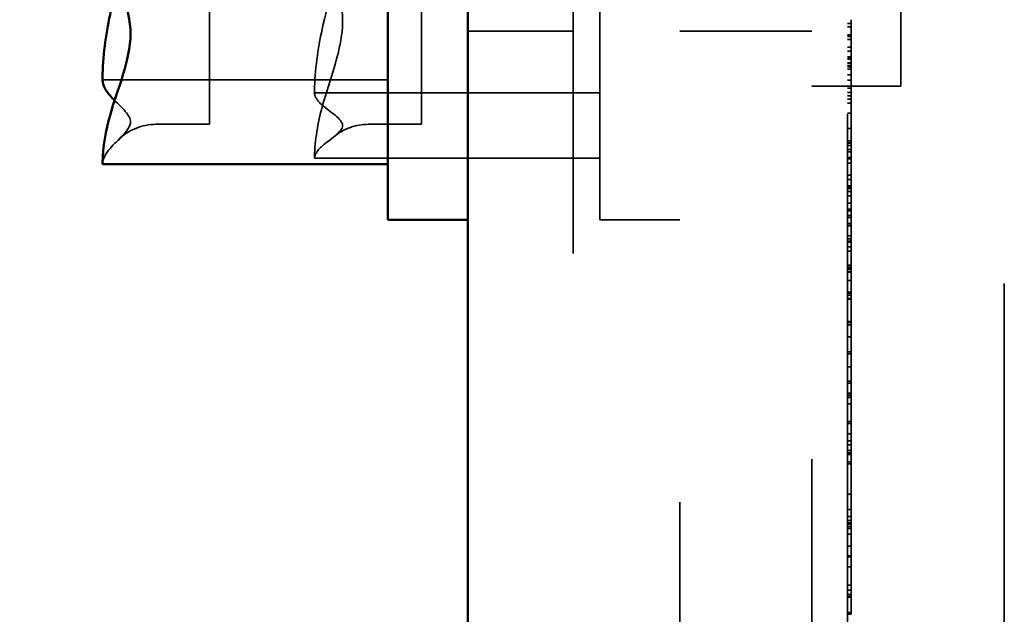
# Model space of a CAD drawing. Units: inches. Extents: x 0.5 to 21.5, y 0.2 to 16.7.
# Drawn here: x 1.3 to 1.5, y 11 to 11.1 of the extents above; entities that cross this region are included whole.
import ezdxf

# ---------------------------------------------------------------- set-up
doc = ezdxf.new("R2010")
doc.units = ezdxf.units.IN
doc.header["$MEASUREMENT"] = 0
doc.linetypes.add('DASHED', pattern=[0.2067, 0.1654, -0.0413])
for name, color, linetype, lineweight in [('Dimension (ANSI)', 7, 'Continuous', 25), ('Hidden (ANSI)', 7, 'DASHED', 35), ('Visible (ANSI)', 7, 'Continuous', 50)]:
    doc.layers.add(name, color=color, linetype=linetype, lineweight=lineweight)
doc.styles.add('Note Text (ANSI)', font='tahoma.ttf')
doc.dimstyles.new('Default (ANSI)', dxfattribs={"dimtxt": 0.1200000047683716, "dimasz": 0.0984251946210861, "dimexe": 0.125, "dimexo": 0.0625, "dimgap": 0.031496062992126, "dimtad": 0, "dimtih": 1, "dimtoh": 1, "dimrnd": 1e-08, "dimzin": 4, "dimdsep": 46, "dimtxsty": 'Note Text (ANSI)', "dimcen": 0.09, "dimdle": 0.3937007874015748, "dimclrd": 256, "dimclre": 256, "dimclrt": 256, "dimadec": 0, "dimazin": 1, "dimtfac": 1, "dimtofl": 0, "dimtmove": 0, "dimatfit": 3, "dimfxl": 1, "dimtolj": 1, "dimtzin": 4, "dimlwd": -1, "dimlwe": -1, "dimarcsym": 0})

# ---------------------------------------------------------------- blocks, each defined once
blk = doc.blocks.new('*D28')
at = {"layer": 'Defpoints', "color": 0, "transparency": 16777216}
for p in [(1.389043123752462, 16.29619253644052), (0.9953423363510173, 9.79685920310721), (1.389043123752625, 9.79685920310721)]:
    blk.add_point(p, dxfattribs=at)
at = {"layer": 'Dimension (ANSI)', "transparency": 16777216}
for p, q in [((1.326543123752462, 16.29619253644052), (0.8703423363510159, 16.29619253644052)), ((0.9953423363510161, 16.19776734181943), (0.9953423363510168, 13.14047996036477)), ((0.9953423363510173, 9.895284397728297), (0.9953423363510168, 12.95257177918293)), ((1.326543123752625, 9.79685920310721), (0.8703423363510173, 9.79685920310721))]:
    blk.add_line(p, q, dxfattribs=at)
for points in [[(0.9789381372475018, 16.19776734181943), (1.01174653545453, 16.19776734181943), (0.9953423363510159, 16.29619253644052)], [(0.978938137247503, 9.895284397728297), (1.011746535454531, 9.895284397728297), (0.9953423363510173, 9.79685920310721)]]:
    blk.add_solid(points, dxfattribs=at)
at = {"layer": 'Dimension (ANSI)', "transparency": 16777216, "insert": (0.8026089518316325, 13.10898389737264), "char_height": 0.1200000047683716, "attachment_point": 1, "style": 'Note Text (ANSI)'}
blk.add_mtext('\\A1;19.50', dxfattribs=at)

msp = doc.modelspace()

# ---------------------------------------------------------------- linework, layer by layer
at = {"layer": 'Hidden (ANSI)'}
for p, q in [((1.369376457085798, 16.25685920310718), (1.369376457085952, 9.836192536440535)), ((1.389376457085915, 10.57152586977387), (1.389376457085799, 15.52219253644053)), ((1.414043123752465, 15.52219253644053), (1.414043123752582, 10.57152586977386)), ((1.450043123752597, 10.61248171389513), (1.45004312375248, 15.48123669231637)), ((1.420709790419232, 11.87114518649041), (1.420709790419259, 10.77947851982374)), ((1.374376457085916, 11.20519253643904), (1.37437645708592, 11.05519253643904)), ((1.43070979041924, 11.08019253644048), (1.430709790419238, 11.18019253644048)), ((1.341043123752585, 11.1435440743901), (1.341043123752586, 11.07306688354505)), ((1.301376457085919, 11.14052043092625), (1.301376457085921, 11.07306688354649)), ((1.421376457085917, 11.09265740602809), (1.421376457085917, 11.08984001003046)), ((1.369376457085921, 11.09052586977381), (1.349709790419253, 11.09052586977381)), ((1.389376457085902, 11.09052586977238), (1.414043123752569, 11.09052586977238)), ((1.420709790419251, 11.09194834065873), (1.421376457085918, 11.09194834065873)), ((1.420709790419251, 11.09131490746968), (1.421376457085918, 11.09131490746968)), ((1.420709790419251, 11.08984001003047), (1.421376457085918, 11.08984001003047)), ((1.420709790419251, 11.08951856216497), (1.421376457085918, 11.08951856216497)), ((1.420709790419251, 11.08893239252788), (1.421376457085918, 11.08893239252788)), ((1.421376457085917, 11.08984001003047), (1.421376457085918, 11.08172817860106)), ((1.420709790419251, 11.0875236889667), (1.421376457085918, 11.0875236889667)), ((1.420709790419251, 11.08675789226125), (1.421376457085918, 11.08675789226125)), ((1.420709790419251, 11.0856990241724), (1.421376457085918, 11.0856990241724)), ((1.420709790419251, 11.08542482349196), (1.421376457085918, 11.08542482349196)), ((1.420709790419251, 11.08531138767103), (1.421376457085918, 11.08531138767103)), ((1.420709790419251, 11.08529247897306), (1.421376457085918, 11.08529247897306)), ((1.420709790419251, 11.08459284078124), (1.421376457085918, 11.08459284078124)), ((1.420709790419251, 11.08443212241086), (1.421376457085918, 11.08443212241086)), ((1.420709790419251, 11.08403505875098), (1.421376457085918, 11.08403505875098)), ((1.420709790419251, 11.08381758416445), (1.421376457085918, 11.08381758416445)), ((1.420709790419251, 11.08338268411112), (1.421376457085918, 11.08338268411112)), ((1.281376457085921, 11.08140646691154), (1.334709790419255, 11.08140646691154)), ((1.420709790419251, 11.08236161442071), (1.421376457085918, 11.08236161442071)), ((1.420709790419251, 11.08130272733435), (1.421376457085918, 11.08130272733435)), ((1.421376457085918, 11.08172817860106), (1.421376457085918, 11.07231164701167)), ((1.321043123752586, 11.07940539455729), (1.321043123752586, 11.07888109863098)), ((1.414043123752572, 11.08019253644048), (1.430709790419239, 11.08019253644048)), ((1.420709790419252, 11.07982786525954), (1.421376457085918, 11.07982786525954)), ((1.321043123752588, 11.07896597563542), (1.374376457085922, 11.07896597563542)), ((1.420709790419252, 11.0790147748799), (1.421376457085918, 11.0790147748799)), ((1.420709790419252, 11.07841917545369), (1.421376457085918, 11.07841917545369)), ((1.420709790419252, 11.07779516942316), (1.421376457085918, 11.07779516942316)), ((1.420709790419252, 11.07777626072519), (1.421376457085918, 11.07777626072519)), ((1.420709790419252, 11.07702936159298), (1.421376457085918, 11.07702936159298)), ((1.420709790419252, 11.07517630919186), (1.421376457085918, 11.07517630919186)), ((1.29137645708592, 11.07306688354649), (1.30137645708592, 11.07306688354649)), ((1.331043123752586, 11.07306688354505), (1.341043123752586, 11.07306688354505)), ((1.420709790419251, 11.07231164701167), (1.421376457085917, 11.07231164701167)), ((1.420709790419251, 11.07227384861324), (1.421376457085917, 11.07227384861324)), ((1.421376457085918, 11.07231164701166), (1.421376457085918, 11.07227384861324)), ((1.421376457085917, 11.07227384861324), (1.421376457085917, 11.06679032620174)), ((1.420709790419251, 11.06997641724993), (1.421376457085917, 11.06997641724993)), ((1.420709790419251, 11.06959824329052), (1.421376457085917, 11.06959824329052)), ((1.420709790419251, 11.06952260849863), (1.421376457085917, 11.06952260849863)), ((1.420709790419251, 11.06910663351018), (1.421376457085917, 11.06910663351018)), ((1.420709790419251, 11.06833137689339), (1.421376457085917, 11.06833137689339)), ((1.321043123752587, 11.06705692666157), (1.321043123752587, 11.06670238474415)), ((1.321043123752587, 11.06670238474415), (1.37437645708592, 11.06670238474415)), ((1.420709790419251, 11.06789647684006), (1.421376457085917, 11.06789647684006)), ((1.420709790419251, 11.06687540714964), (1.421376457085917, 11.06687540714964)), ((1.420709790419251, 11.06679032620174), (1.421376457085917, 11.06679032620174)), ((1.420709790419251, 11.06662957770912), (1.421376457085917, 11.06662957770912)), ((1.421376457085918, 11.06679032620173), (1.421376457085918, 11.06272495613804)), ((1.420709790419251, 11.06581652006329), (1.421376457085917, 11.06581652006329)), ((1.420709790419251, 11.06352856760884), (1.421376457085917, 11.06352856760884)), ((1.420709790419251, 11.06272495613805), (1.421376457085917, 11.06272495613805)), ((1.421376457085918, 11.06272495613805), (1.421376457085918, 11.06138241958462)), ((1.420709790419251, 11.06154315432192), (1.421376457085917, 11.06154315432192)), ((1.420709790419251, 11.06138241958464), (1.421376457085918, 11.06138241958464)), ((1.420709790419251, 11.06125007769634), (1.421376457085918, 11.06125007769634)), ((1.420709790419251, 11.06110823790169), (1.421376457085917, 11.06110823790169)), ((1.420709790419251, 11.06106097171913), (1.421376457085918, 11.06106097171913)), ((1.421376457085918, 11.06138241958463), (1.421376457085918, 11.05327058815523)), ((1.420709790419251, 11.06047480208204), (1.421376457085918, 11.06047480208204)), ((1.420709790419251, 11.0596901019208), (1.421376457085918, 11.0596901019208)), ((1.420709790419252, 11.05830030181542), (1.421376457085918, 11.05830030181542)), ((1.420709790419252, 11.05720361633062), (1.421376457085918, 11.05720361633062)), ((1.374376457085921, 11.05519253643904), (1.389376457085921, 11.05519253643904)), ((1.420709790419252, 11.05688216846512), (1.421376457085919, 11.05688216846512)), ((1.420709790419252, 11.05597453196503), (1.421376457085919, 11.05597453196503)), ((1.420709790419252, 11.05564362418818), (1.421376457085919, 11.05564362418818)), ((1.420709790419252, 11.05449020997887), (1.421376457085919, 11.05449020997887)), ((1.420709790419252, 11.05411203601946), (1.421376457085919, 11.05411203601946)), ((1.420709790419252, 11.05403640122757), (1.421376457085919, 11.05403640122757)), ((1.420709790419252, 11.05221172006637), (1.421376457085919, 11.05221172006637)), ((1.420709790419252, 11.05160664173131), (1.421376457085919, 11.05160664173131)), ((1.421376457085918, 11.05327058815523), (1.421376457085919, 11.04385405656584)), ((1.420709790419252, 11.051181187834), (1.421376457085919, 11.051181187834)), ((1.420709790419252, 11.05101100955227), (1.421376457085919, 11.05101100955227)), ((1.420709790419252, 11.05016010177669), (1.421376457085919, 11.05016010177669)), ((1.420709790419252, 11.04933757897733), (1.421376457085919, 11.04933757897733)), ((1.420709790419252, 11.04931867027936), (1.421376457085919, 11.04931867027936)), ((1.420709790419252, 11.04669038025894), (1.421376457085919, 11.04669038025894)), ((1.420709790419252, 11.04635002369547), (1.421376457085919, 11.04635002369547)), ((1.420709790419252, 11.04613254910894), (1.421376457085919, 11.04613254910894)), ((1.420709790419252, 11.0459623708272), (1.421376457085919, 11.0459623708272)), ((1.420709790419252, 11.04552748714078), (1.421376457085919, 11.04552748714078)), ((1.420709790419252, 11.04537621755702), (1.421376457085919, 11.04537621755702)), ((1.420709790419252, 11.04385405656584), (1.421376457085919, 11.04385405656584)), ((1.421376457085919, 11.04385405656583), (1.421376457085919, 11.04166066659874)), ((1.420709790419252, 11.04166066659875), (1.421376457085919, 11.04166066659875)), ((1.420709790419252, 11.04146211707709), (1.421376457085919, 11.04146211707709)), ((1.420709790419252, 11.04107447796415), (1.421376457085919, 11.04107447796415)), ((1.420709790419252, 11.04047884841571), (1.421376457085919, 11.04047884841571)), ((1.421376457085919, 11.04166066659875), (1.421376457085919, 11.04107447796415)), ((1.421376457085919, 11.04107447796415), (1.421376457085919, 11.03553422945876)), ((1.420709790419252, 11.04032757883195), (1.421376457085919, 11.04032757883195)), ((1.420709790419252, 11.03617714418726), (1.421376457085919, 11.03617714418726)), ((1.420709790419252, 11.03594077726965), (1.421376457085919, 11.03594077726965)), ((1.420709790419252, 11.03555313815672), (1.421376457085919, 11.03555313815672)), ((1.421376457085919, 11.03553422945875), (1.421376457085919, 11.0300885244432)), ((1.420709790419252, 11.03328411339774), (1.421376457085918, 11.03328411339774)), ((1.420709790419252, 11.03047616355614), (1.421376457085918, 11.03047616355614)), ((1.420709790419252, 11.03008852444321), (1.421376457085918, 11.03008852444321)), ((1.421376457085918, 11.03008852444321), (1.421376457085918, 11.02460500203172)), ((1.420709790419252, 11.02766823010046), (1.421376457085918, 11.02766823010046)), ((1.420709790419252, 11.02499264114465), (1.421376457085918, 11.02499264114465)), ((1.420709790419252, 11.02460500203172), (1.421376457085918, 11.02460500203172)), ((1.421376457085919, 11.0246050020317), (1.421376457085919, 11.02420793837183)), ((1.421376457085919, 11.02420793837183), (1.421376457085919, 11.02237377567117)), ((1.420709790419252, 11.02276141478411), (1.421376457085919, 11.02276141478411)), ((1.420709790419252, 11.02237377567118), (1.421376457085919, 11.02237377567118)), ((1.420709790419252, 11.02228869733484), (1.421376457085919, 11.02228869733484)), ((1.421376457085919, 11.02237377567118), (1.421376457085919, 11.0170793402394)), ((1.420709790419252, 11.02190105822191), (1.421376457085919, 11.02190105822191)), ((1.420709790419253, 11.02072873794523), (1.421376457085919, 11.02072873794523)), ((1.420709790419253, 11.01746697935233), (1.421376457085919, 11.01746697935233)), ((1.420709790419253, 11.0170793402394), (1.421376457085919, 11.0170793402394)), ((1.421376457085919, 11.0170793402394), (1.421376457085919, 11.01159581782791)), ((1.420709790419253, 11.01511285464795), (1.421376457085919, 11.01511285464795)), ((1.420709790419253, 11.01378924579), (1.421376457085919, 11.01378924579)), ((1.420709790419253, 11.01308962396509), (1.42137645708592, 11.01308962396509)), ((1.420709790419253, 11.01198345694084), (1.42137645708592, 11.01198345694084)), ((1.420709790419253, 11.01159581782791), (1.42137645708592, 11.01159581782791)), ((1.420709790419253, 11.01144456724163), (1.42137645708592, 11.01144456724163)), ((1.420709790419253, 11.01123657156396), (1.42137645708592, 11.01123657156396)), ((1.42137645708592, 11.01159581782791), (1.42137645708592, 11.00949695235316)), ((1.420709790419253, 11.0098845914661), (1.42137645708592, 11.0098845914661)), ((1.420709790419253, 11.00949695235316), (1.42137645708592, 11.00949695235316)), ((1.421376457085919, 11.00949695235315), (1.421376457085919, 11.00794645811707)), ((1.421376457085919, 11.00794645811707), (1.42137645708592, 11.0011582355456)), ((1.420709790419253, 11.00380545326149), (1.42137645708592, 11.00380545326149)), ((1.420709790419253, 11.0009691485659), (1.42137645708592, 11.0009691485659)), ((1.42137645708592, 11.0011582355456), (1.42137645708592, 10.99818956996421)), ((1.420709790419253, 10.99965498586397), (1.42137645708592, 10.99965498586397)), ((1.420709790419253, 10.99887972924717), (1.42137645708592, 10.99887972924717)), ((1.420709790419253, 10.99844482919385), (1.42137645708592, 10.99844482919385)), ((1.420709790419253, 10.99818956996421), (1.42137645708592, 10.99818956996421)), ((1.42137645708592, 10.9981895699642), (1.42137645708592, 10.99781137700728)), ((1.420709790419253, 10.9978113770073), (1.42137645708592, 10.9978113770073)), ((1.420709790419253, 10.99742375950343), (1.42137645708592, 10.99742375950343)), ((1.420709790419253, 10.99636487241708), (1.42137645708592, 10.99636487241708)), ((1.42137645708592, 10.9978113770073), (1.42137645708592, 10.9922711285019)), ((1.420709790419252, 10.99407691996262), (1.421376457085919, 10.99407691996262)), ((1.420709790419252, 10.99229003719987), (1.421376457085919, 10.99229003719987)), ((1.420709790419252, 10.99209150667571), (1.421376457085919, 10.99209150667571)), ((1.42137645708592, 10.9922711285019), (1.42137645708592, 10.98682542348635)), ((1.420709790419253, 10.99023845427459), (1.421376457085919, 10.99023845427459)), ((1.420709790419253, 10.98682542348635), (1.421376457085919, 10.98682542348635)), ((1.420709790419253, 10.98588000758532), (1.421376457085919, 10.98588000758532)), ((1.421376457085919, 10.98682542348635), (1.42137645708592, 10.98134190107486)), ((1.420709790419253, 10.98503856233265), (1.421376457085919, 10.98503856233265)), ((1.420709790419253, 10.98466038837324), (1.421376457085919, 10.98466038837324)), ((1.420709790419253, 10.98458475358136), (1.421376457085919, 10.98458475358136)), ((1.420709790419253, 10.98169172279185), (1.42137645708592, 10.98169172279185)), ((1.420709790419254, 10.98134190107486), (1.42137645708592, 10.98134190107486))]:
    msp.add_line(p, q, dxfattribs=at)
for centre, start, end in [((1.291376457085921, 11.06306688354649), 90.00000000000404, 134.6680579179499), ((1.331043123752587, 11.06306688354505), 90.00000000000502, 128.7323756543607)]:
    msp.add_arc(centre, 0.01, start, end, dxfattribs=at)
for points, knots in [([(1.321043123752587, 11.06705692666157), (1.321043123752587, 11.0699807553321), (1.321690113531177, 11.07345467596914), (1.323785196796049, 11.08134304905801), (1.326279184548173, 11.08719181190412), (1.326279184548173, 11.09231566514596), (1.326279184548172, 11.09743951838779), (1.323785196796049, 11.10328828123391), (1.321690113531176, 11.11117665432278), (1.321043123752585, 11.11465057495982), (1.321043123752585, 11.11757440363035)], [-0.2419011823540251, -0.2419011823540251, -0.2419011823540251, -0.2419011823540251, -0.1540153016615016, -0.1540153016615016, 0, 0, 0, 0.1540153016615015, 0.1540153016615015, 0.2419011823540252, 0.2419011823540252, 0.2419011823540252, 0.2419011823540252]), ([(1.326011150402018, 11.10675745550009), (1.325319750442423, 11.10146627657185), (1.323515070690737, 11.09585104030407), (1.321690113531177, 11.08733475908365), (1.321043123752586, 11.08302918508528), (1.321043123752586, 11.07940539455729)], [0.031189129976491, 0.031189129976491, 0.031189129976491, 0.031189129976491, 0.1540153016615013, 0.1540153016615013, 0.2419011823540256, 0.2419011823540256, 0.2419011823540256, 0.2419011823540256]), ([(1.283640965085965, 11.07753028146308), (1.284972474593524, 11.07620747907125), (1.286612517881508, 11.07477637283233), (1.286612517881508, 11.0734925557633), (1.286612517881508, 11.07190940363845), (1.284118530129384, 11.07010227121476), (1.282023446864512, 11.06766494640708), (1.281376457085921, 11.06659158529026), (1.281376457085921, 11.06568818986616)], [-0.1248948032601323, -0.1248948032601323, -0.1248948032601323, -0.1248948032601323, 0, 0, 0, 0.1540153016615012, 0.1540153016615012, 0.2419011823540255, 0.2419011823540255, 0.2419011823540255, 0.2419011823540255]), ([(1.321043123752586, 11.07888109863098), (1.321043123752586, 11.07818113677351), (1.321690113531177, 11.07734948341219), (1.323785196796049, 11.07546101425006), (1.326279184548173, 11.07406082587825), (1.326279184548173, 11.07283418018979), (1.326279184548173, 11.07160753450132), (1.323785196796049, 11.07020734612951), (1.321690113531178, 11.06831887696738), (1.321043123752587, 11.06748722360606), (1.321043123752587, 11.06678726174859)], [-0.2419011823540256, -0.2419011823540256, -0.2419011823540256, -0.2419011823540256, -0.1540153016615011, -0.1540153016615011, 0, 0, 0, 0.1540153016615012, 0.1540153016615012, 0.2419011823540255, 0.2419011823540255, 0.2419011823540255, 0.2419011823540255])]:
    msp.add_open_spline(points, degree=3, knots=knots, dxfattribs=at)
at = {"layer": 'Visible (ANSI)'}
for p, q in [((1.349709790419285, 9.836192536440535), (1.349709790419132, 16.25685920310718)), ((1.334709790419251, 11.20519253644047), (1.334709790419255, 11.05519253644048)), ((1.281376457085921, 11.08185366330224), (1.281376457085921, 11.08129692166045)), ((1.281376457085921, 11.06591629575469), (1.281376457085921, 11.06557864461507)), ((1.281376457085921, 11.06557864461507), (1.334709790419254, 11.06557864461507)), ((1.334709790419255, 11.05519253644048), (1.349709790419254, 11.05519253644048))]:
    msp.add_line(p, q, dxfattribs=at)
for points, knots in [([(1.281376457085921, 11.06591629575469), (1.281376457085921, 11.06870082992161), (1.282023446864512, 11.0720092490518), (1.284118530129384, 11.07952181112793), (1.286612517881507, 11.0850919322993), (1.286612517881507, 11.08997167937954), (1.286612517881507, 11.09485142645978), (1.284118530129383, 11.10042154763115), (1.282023446864511, 11.10793410970728), (1.28137645708592, 11.11124252883747), (1.28137645708592, 11.11402706300439)], [-0.2419011823540251, -0.2419011823540251, -0.2419011823540251, -0.2419011823540251, -0.1540153016615016, -0.1540153016615016, 0, 0, 0, 0.1540153016615015, 0.1540153016615015, 0.2419011823540252, 0.2419011823540252, 0.2419011823540252, 0.2419011823540252]), ([(1.284378986994422, 11.10017818402846), (1.283808412866085, 11.09789706677495), (1.283231222880369, 11.09565929540181), (1.282023446864512, 11.08992337314027), (1.281376457085921, 11.08554159289326), (1.281376457085921, 11.08185366330224)], [0.1024497098739906, 0.1024497098739906, 0.1024497098739906, 0.1024497098739906, 0.1540153016615013, 0.1540153016615013, 0.2419011823540256, 0.2419011823540256, 0.2419011823540256, 0.2419011823540256]), ([(1.281376457085921, 11.08129692166045), (1.281376457085921, 11.08039352623634), (1.282023446864512, 11.07932016511952), (1.283036828049082, 11.07814124343073), (1.283330510051214, 11.07783870634491), (1.283640965085965, 11.07753028146308)], [-0.2419011823540256, -0.2419011823540256, -0.2419011823540256, -0.2419011823540256, -0.1540153016615011, -0.1540153016615011, -0.1248948032601323, -0.1248948032601323, -0.1248948032601323, -0.1248948032601323])]:
    msp.add_open_spline(points, degree=3, knots=knots, dxfattribs=at)

# ---------------------------------------------------------------- dimensions: what is measured, and where the dimension line sits
at = {"layer": 'Dimension (ANSI)'}
dim = msp.add_linear_dim(base=(0.9953423363510173, 9.79685920310721), p1=(1.389043123752462, 16.29619253644051), p2=(1.389043123752624, 9.796859203107207), angle=270, dimstyle='Default (ANSI)', override={"dimgap": 0.031496062992126, "dimdec": 2, "dimlfac": 3, "dimtol": 0, "dimlim": 0, "dimtp": 0, "dimtm": 0, "dimtdec": 2, "dimatfit": 1}, dxfattribs=at)
dim.commit()
dim.dimension.update_dxf_attribs({"geometry": '*D28', "text_midpoint": (0.9953423363510202, 13.04652586977385), "dimtype": 160})

doc.saveas('drawing.dxf')
